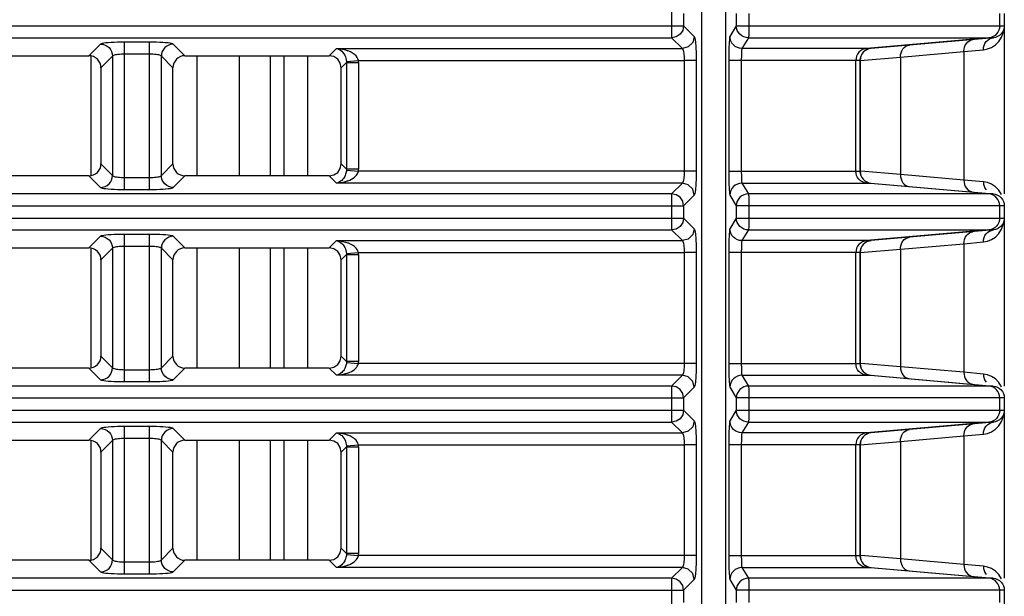
# Model space of a CAD drawing. Units: millimetres. Extents: x 40 to 537, y 43 to 385.
# Drawn here: x 227 to 235, y 313 to 317 of the extents above; entities that cross this region are included whole.
import ezdxf

# ---------------------------------------------------------------- set-up
doc = ezdxf.new("R2010")
doc.units = ezdxf.units.MM
doc.header["$LTSCALE"] = 32.67
doc.layers.get('0').update_dxf_attribs({"linetype": 'CONTINUOUS'})

msp = doc.modelspace()

# ---------------------------------------------------------------- linework, layer by layer
at = {"color": 7, "linetype": 'CONTINUOUS'}
for p, q in [((232.9378, 325.818), (232.9378, 296.8861)), ((232.7378, 325.5397), (232.7378, 297.2381)), ((232.4887, 317.589), (232.4887, 317.288)), ((232.5883, 317.4894), (232.5883, 317.3876)), ((233.027, 317.4894), (233.027, 317.3876)), ((233.1318, 317.4894), (233.1318, 317.3876)), ((235.2203, 317.3876), (235.2203, 317.4894)), ((235.2578, 317.4894), (235.2578, 315.989)), ((202.8873, 317.3876), (232.5883, 317.3876)), ((232.5883, 317.3876), (232.6773, 317.2986)), ((233.027, 317.3876), (232.9738, 317.2986)), ((233.027, 317.3876), (235.2578, 317.3876)), ((233.1318, 317.3876), (233.1317, 317.3691)), ((235.2578, 317.3876), (235.2561, 317.3692)), ((202.9869, 317.288), (232.4887, 317.288)), ((232.4887, 317.288), (232.5777, 317.199)), ((232.9758, 317.2791), (232.9738, 317.2986)), ((233.1273, 317.288), (233.074, 317.199)), ((233.1273, 317.288), (235.1664, 317.288)), ((235.1291, 317.288), (234.1131, 317.199)), ((235.1664, 317.288), (234.1475, 317.199)), ((235.1665, 317.288), (234.1491, 317.199)), ((235.1846, 317.2913), (235.1664, 317.288)), ((227.7352, 317.2355), (227.6382, 317.1385)), ((228.1412, 317.2514), (227.9344, 317.2514)), ((227.9344, 316.0255), (227.9344, 317.2514)), ((228.1412, 316.0255), (228.1412, 317.2514)), ((228.4374, 317.1385), (228.3404, 317.2355)), ((229.6382, 317.1385), (229.6986, 317.199)), ((229.6986, 317.199), (232.5777, 317.199)), ((234.1475, 317.199), (233.074, 317.199)), ((223.4374, 317.1385), (227.6382, 317.1385)), ((227.6578, 316.1385), (227.6578, 317.1385)), ((227.8348, 317.1359), (227.7378, 317.0389)), ((227.8348, 317.1359), (227.8348, 316.1411)), ((228.1412, 317.1518), (227.9344, 317.1518)), ((228.3378, 317.0389), (228.2408, 317.1359)), ((228.2408, 316.1411), (228.2408, 317.1359)), ((228.4374, 317.1385), (229.6382, 317.1385)), ((228.5378, 316.1385), (228.5378, 317.1385)), ((229.1478, 317.1385), (229.1478, 316.1385)), ((229.2611, 317.1385), (229.2611, 316.1385)), ((229.4578, 317.1385), (229.4578, 316.1385)), ((234.0578, 317.0993), (234.3937, 317.1273)), ((234.3937, 317.1273), (234.9219, 317.1735)), ((234.3937, 317.1273), (234.3937, 316.1497)), ((234.9219, 317.1735), (235.0839, 317.1883)), ((234.9219, 317.1735), (234.9219, 316.1035)), ((227.7378, 317.0389), (227.7378, 316.2381)), ((228.3378, 316.2381), (228.3378, 317.0389)), ((229.7378, 317.0389), (229.7823, 317.0834)), ((229.7378, 316.2381), (229.7378, 317.0389)), ((229.782, 317.0914), (229.8813, 317.0993)), ((229.7823, 317.0834), (229.8819, 317.0834)), ((229.7823, 317.0834), (229.7823, 316.1936)), ((229.8813, 317.0993), (232.5936, 317.0993)), ((229.8819, 317.0834), (229.8819, 316.1936)), ((232.6933, 317.0993), (232.5936, 317.0993)), ((232.5936, 317.0993), (232.5936, 316.1776)), ((232.6933, 317.0993), (232.6933, 316.1776)), ((234.0561, 317.0993), (232.9642, 317.0993)), ((232.9642, 317.0993), (232.9642, 316.1776)), ((233.0686, 317.0993), (233.0686, 316.1776)), ((234.0219, 316.1776), (234.0219, 317.0993)), ((234.0561, 317.0993), (234.0561, 316.1776)), ((234.0578, 317.0993), (234.0578, 316.1776)), ((227.7378, 316.2381), (227.8348, 316.1411)), ((228.2408, 316.1411), (228.3378, 316.2381)), ((229.7823, 316.1936), (229.7378, 316.2381)), ((227.6382, 316.1385), (223.4374, 316.1385)), ((227.6382, 316.1385), (227.7352, 316.0415)), ((227.9344, 316.1251), (228.1412, 316.1251)), ((228.3404, 316.0415), (228.4374, 316.1385)), ((229.6382, 316.1385), (228.4374, 316.1385)), ((229.6986, 316.078), (229.6382, 316.1385)), ((229.782, 316.1855), (229.8813, 316.1776)), ((229.8819, 316.1936), (229.7823, 316.1936)), ((232.6933, 316.1776), (229.8813, 316.1776)), ((232.9642, 316.1776), (234.0561, 316.1776)), ((234.3937, 316.1497), (234.0648, 316.177)), ((234.9219, 316.1035), (234.3937, 316.1497)), ((232.5777, 316.078), (229.6986, 316.078)), ((232.5777, 316.078), (232.4887, 315.989)), ((233.074, 316.078), (234.1475, 316.078)), ((233.074, 316.078), (233.1273, 315.989)), ((235.1291, 315.989), (234.1131, 316.078)), ((234.1475, 316.078), (235.1664, 315.989)), ((235.0839, 316.0886), (234.9219, 316.1035)), ((235.1181, 316.0821), (235.0839, 316.0886)), ((232.4887, 315.989), (202.9869, 315.989)), ((227.9344, 316.0255), (228.1412, 316.0255)), ((232.4887, 315.989), (232.4887, 315.688)), ((232.6773, 315.9784), (232.5883, 315.8894)), ((232.9758, 315.9978), (232.9738, 315.9784)), ((232.9738, 315.9784), (233.027, 315.8894)), ((235.1664, 315.989), (233.1273, 315.989)), ((235.2357, 315.9828), (235.2121, 316.0193)), ((202.8873, 315.8894), (232.5883, 315.8894)), ((232.5883, 315.8894), (232.5883, 315.7876)), ((235.2578, 315.8894), (233.027, 315.8894)), ((233.027, 315.8894), (233.027, 315.7876)), ((233.1318, 315.8894), (233.1318, 315.7876)), ((235.2203, 315.7876), (235.2203, 315.8894)), ((235.2578, 315.8894), (235.2578, 314.389)), ((202.8873, 315.7876), (232.5883, 315.7876)), ((232.5883, 315.7876), (232.6773, 315.6986)), ((233.027, 315.7876), (232.9738, 315.6986)), ((233.027, 315.7876), (235.2578, 315.7876)), ((233.1318, 315.7876), (233.1317, 315.7691)), ((235.2578, 315.7876), (235.2561, 315.7692)), ((202.9869, 315.688), (232.4887, 315.688)), ((227.7352, 315.6355), (227.6382, 315.5385)), ((228.1412, 315.6514), (227.9344, 315.6514)), ((227.9344, 314.4255), (227.9344, 315.6514)), ((228.1412, 314.4255), (228.1412, 315.6514)), ((228.4374, 315.5385), (228.3404, 315.6355)), ((232.4887, 315.688), (232.5777, 315.599)), ((232.9758, 315.6791), (232.9738, 315.6986)), ((233.1273, 315.688), (233.074, 315.599)), ((233.1273, 315.688), (235.1664, 315.688)), ((235.1291, 315.688), (234.1131, 315.599)), ((235.1664, 315.688), (234.1475, 315.599)), ((235.1665, 315.688), (234.1491, 315.599)), ((235.1846, 315.6913), (235.1664, 315.688)), ((228.1412, 315.5518), (227.9344, 315.5518)), ((229.6382, 315.5385), (229.6986, 315.599)), ((229.6986, 315.599), (232.5777, 315.599)), ((234.1475, 315.599), (233.074, 315.599)), ((234.3937, 315.5273), (234.9219, 315.5735)), ((234.9219, 315.5735), (235.0839, 315.5883)), ((234.9219, 315.5735), (234.9219, 314.5035)), ((223.4374, 315.5385), (227.6382, 315.5385)), ((227.6578, 314.5385), (227.6578, 315.5385)), ((227.8348, 315.5359), (227.7378, 315.4389)), ((227.8348, 315.5359), (227.8348, 314.5411)), ((228.3378, 315.4389), (228.2408, 315.5359)), ((228.2408, 314.5411), (228.2408, 315.5359)), ((228.4374, 315.5385), (229.6382, 315.5385)), ((228.5378, 314.5385), (228.5378, 315.5385)), ((229.1478, 315.5385), (229.1478, 314.5385)), ((229.2611, 315.5385), (229.2611, 314.5385)), ((229.4578, 315.5385), (229.4578, 314.5385)), ((229.7378, 315.4389), (229.7823, 315.4834)), ((229.782, 315.4914), (229.8813, 315.4993)), ((229.7823, 315.4834), (229.8819, 315.4834)), ((229.7823, 315.4834), (229.7823, 314.5936)), ((229.8813, 315.4993), (232.5936, 315.4993)), ((229.8819, 315.4834), (229.8819, 314.5936)), ((232.6933, 315.4993), (232.5936, 315.4993)), ((232.5936, 315.4993), (232.5936, 314.5776)), ((232.6933, 315.4993), (232.6933, 314.5776)), ((234.0561, 315.4993), (232.9642, 315.4993)), ((232.9642, 315.4993), (232.9642, 314.5776)), ((233.0686, 315.4993), (233.0686, 314.5776)), ((234.0219, 314.5776), (234.0219, 315.4993)), ((234.0561, 315.4993), (234.0561, 314.5776)), ((234.0578, 315.4993), (234.3937, 315.5273)), ((234.0578, 315.4993), (234.0578, 314.5776)), ((234.3937, 315.5273), (234.3937, 314.5497)), ((227.7378, 315.4389), (227.7378, 314.6381)), ((228.3378, 314.6381), (228.3378, 315.4389)), ((229.7378, 314.6381), (229.7378, 315.4389)), ((227.7378, 314.6381), (227.8348, 314.5411)), ((228.2408, 314.5411), (228.3378, 314.6381)), ((229.7823, 314.5936), (229.7378, 314.6381)), ((229.782, 314.5855), (229.8813, 314.5776)), ((229.8819, 314.5936), (229.7823, 314.5936)), ((232.6933, 314.5776), (229.8813, 314.5776)), ((232.9642, 314.5776), (234.0561, 314.5776)), ((234.3937, 314.5497), (234.0648, 314.577)), ((227.6382, 314.5385), (223.4374, 314.5385)), ((227.6382, 314.5385), (227.7352, 314.4415)), ((227.9344, 314.5251), (228.1412, 314.5251)), ((228.3404, 314.4415), (228.4374, 314.5385)), ((229.6382, 314.5385), (228.4374, 314.5385)), ((229.6986, 314.478), (229.6382, 314.5385)), ((234.9219, 314.5035), (234.3937, 314.5497)), ((235.0839, 314.4886), (234.9219, 314.5035)), ((235.1181, 314.4821), (235.0839, 314.4886)), ((227.9344, 314.4255), (228.1412, 314.4255)), ((232.5777, 314.478), (229.6986, 314.478)), ((232.5777, 314.478), (232.4887, 314.389)), ((233.074, 314.478), (234.1475, 314.478)), ((233.074, 314.478), (233.1273, 314.389)), ((235.1291, 314.389), (234.1131, 314.478)), ((234.1475, 314.478), (235.1664, 314.389)), ((235.2357, 314.3828), (235.2121, 314.4193)), ((232.4887, 314.389), (202.9869, 314.389)), ((232.4887, 314.389), (232.4887, 314.088)), ((232.6773, 314.3784), (232.5883, 314.2894)), ((232.9758, 314.3978), (232.9738, 314.3784)), ((232.9738, 314.3784), (233.027, 314.2894)), ((235.1664, 314.389), (233.1273, 314.389)), ((202.8873, 314.2894), (232.5883, 314.2894)), ((232.5883, 314.2894), (232.5883, 314.1876)), ((235.2578, 314.2894), (233.027, 314.2894)), ((233.027, 314.2894), (233.027, 314.1876)), ((233.1318, 314.2894), (233.1318, 314.1876)), ((235.2203, 314.1876), (235.2203, 314.2894)), ((235.2578, 314.2894), (235.2578, 312.789)), ((202.8873, 314.1876), (232.5883, 314.1876)), ((232.5883, 314.1876), (232.6773, 314.0986)), ((233.027, 314.1876), (232.9738, 314.0986)), ((233.027, 314.1876), (235.2578, 314.1876)), ((233.1318, 314.1876), (233.1317, 314.1691)), ((235.2578, 314.1876), (235.2561, 314.1692)), ((202.9869, 314.088), (232.4887, 314.088)), ((232.4887, 314.088), (232.5777, 313.999)), ((232.9758, 314.0791), (232.9738, 314.0986)), ((233.1273, 314.088), (233.074, 313.999)), ((233.1273, 314.088), (235.1664, 314.088)), ((235.1291, 314.088), (234.1131, 313.999)), ((235.1664, 314.088), (234.1475, 313.999)), ((235.1665, 314.088), (234.1491, 313.999)), ((235.1846, 314.0913), (235.1664, 314.088)), ((227.7352, 314.0355), (227.6382, 313.9385)), ((228.1412, 314.0514), (227.9344, 314.0514)), ((227.9344, 312.8255), (227.9344, 314.0514)), ((228.1412, 312.8255), (228.1412, 314.0514)), ((228.4374, 313.9385), (228.3404, 314.0355)), ((229.6382, 313.9385), (229.6986, 313.999)), ((229.6986, 313.999), (232.5777, 313.999)), ((234.1475, 313.999), (233.074, 313.999)), ((223.4374, 313.9385), (227.6382, 313.9385)), ((227.6578, 312.9385), (227.6578, 313.9385)), ((227.8348, 313.9359), (227.7378, 313.8389)), ((227.8348, 313.9359), (227.8348, 312.9411)), ((228.1412, 313.9518), (227.9344, 313.9518)), ((228.3378, 313.8389), (228.2408, 313.9359)), ((228.2408, 312.9411), (228.2408, 313.9359)), ((228.4374, 313.9385), (229.6382, 313.9385)), ((228.5378, 312.9385), (228.5378, 313.9385)), ((229.1478, 313.9385), (229.1478, 312.9385)), ((229.2611, 313.9385), (229.2611, 312.9385)), ((229.4578, 313.9385), (229.4578, 312.9385)), ((234.0578, 313.8993), (234.3937, 313.9273)), ((234.3937, 313.9273), (234.9219, 313.9735)), ((234.3937, 313.9273), (234.3937, 312.9497)), ((234.9219, 313.9735), (235.0839, 313.9883)), ((234.9219, 313.9735), (234.9219, 312.9035)), ((227.7378, 313.8389), (227.7378, 313.0381)), ((228.3378, 313.0381), (228.3378, 313.8389)), ((229.7378, 313.8389), (229.7823, 313.8834)), ((229.7378, 313.0381), (229.7378, 313.8389)), ((229.782, 313.8914), (229.8813, 313.8993)), ((229.7823, 313.8834), (229.8819, 313.8834)), ((229.7823, 313.8834), (229.7823, 312.9936)), ((229.8813, 313.8993), (232.5936, 313.8993)), ((229.8819, 313.8834), (229.8819, 312.9936)), ((232.6933, 313.8993), (232.5936, 313.8993)), ((232.5936, 313.8993), (232.5936, 312.9776)), ((232.6933, 313.8993), (232.6933, 312.9776)), ((234.0561, 313.8993), (232.9642, 313.8993)), ((232.9642, 313.8993), (232.9642, 312.9776)), ((233.0686, 313.8993), (233.0686, 312.9776)), ((234.0219, 312.9776), (234.0219, 313.8993)), ((234.0561, 313.8993), (234.0561, 312.9776)), ((234.0578, 313.8993), (234.0578, 312.9776)), ((227.7378, 313.0381), (227.8348, 312.9411)), ((228.2408, 312.9411), (228.3378, 313.0381)), ((229.7823, 312.9936), (229.7378, 313.0381)), ((227.6382, 312.9385), (223.4374, 312.9385)), ((227.6382, 312.9385), (227.7352, 312.8415)), ((228.3404, 312.8415), (228.4374, 312.9385)), ((229.6382, 312.9385), (228.4374, 312.9385)), ((229.6986, 312.878), (229.6382, 312.9385)), ((229.782, 312.9855), (229.8813, 312.9776)), ((229.8819, 312.9936), (229.7823, 312.9936)), ((232.6933, 312.9776), (229.8813, 312.9776)), ((232.9642, 312.9776), (234.0561, 312.9776)), ((234.3937, 312.9497), (234.0648, 312.977)), ((234.9219, 312.9035), (234.3937, 312.9497)), ((227.9344, 312.9251), (228.1412, 312.9251)), ((232.5777, 312.878), (229.6986, 312.878)), ((232.5777, 312.878), (232.4887, 312.789)), ((233.074, 312.878), (234.1475, 312.878)), ((233.074, 312.878), (233.1273, 312.789)), ((235.1291, 312.789), (234.1131, 312.878)), ((234.1475, 312.878), (235.1664, 312.789)), ((235.0839, 312.8886), (234.9219, 312.9035)), ((235.1181, 312.8821), (235.0839, 312.8886)), ((232.4887, 312.789), (202.9869, 312.789)), ((227.9344, 312.8255), (228.1412, 312.8255)), ((232.4887, 312.789), (232.4887, 312.488)), ((232.6773, 312.7784), (232.5883, 312.6894)), ((232.9758, 312.7978), (232.9738, 312.7784)), ((232.9738, 312.7784), (233.027, 312.6894)), ((235.1664, 312.789), (233.1273, 312.789)), ((235.2357, 312.7828), (235.2121, 312.8193)), ((202.8873, 312.6894), (232.5883, 312.6894)), ((232.5883, 312.6894), (232.5883, 312.5876)), ((235.2578, 312.6894), (233.027, 312.6894)), ((233.027, 312.6894), (233.027, 312.5876)), ((233.1318, 312.6894), (233.1318, 312.5876)), ((235.2203, 312.5876), (235.2203, 312.6894)), ((235.2578, 312.6894), (235.2578, 311.189))]:
    msp.add_line(p, q, dxfattribs=at)
at = {"color": 3, "linetype": 'CONTINUOUS'}
for p, q in [((228.8878, 317.1385), (228.8878, 316.1385)), ((228.8878, 315.5385), (228.8878, 314.5385)), ((228.8878, 313.9385), (228.8878, 312.9385))]:
    msp.add_line(p, q, dxfattribs=at)
at = {"color": 7, "linetype": 'CONTINUOUS'}
for points in [[(232.5883, 317.3876), (232.5804, 317.3494), (232.5582, 317.3168), (232.5259, 317.2955), (232.4887, 317.288)], [(233.1273, 317.288), (233.1078, 317.2899), (233.0891, 317.2956), (233.0718, 317.3048), (233.0566, 317.3172), (233.0441, 317.3322), (233.0348, 317.3495), (233.029, 317.3682), (233.027, 317.3876)], [(233.1317, 317.3691), (233.1315, 317.3513), (233.1311, 317.3348), (233.1305, 317.32), (233.1298, 317.3076), (233.129, 317.2979), (233.1282, 317.2913), (233.1273, 317.288)], [(235.2203, 317.3876), (235.2186, 317.3691), (235.2135, 317.3513), (235.2052, 317.3348), (235.1941, 317.32), (235.1804, 317.3076), (235.1646, 317.2979), (235.1473, 317.2913), (235.1291, 317.288)], [(235.2561, 317.3692), (235.251, 317.3514), (235.2427, 317.3348), (235.2315, 317.3201), (235.2178, 317.3076), (235.2019, 317.2979), (235.1846, 317.2913)], [(232.6773, 317.2986), (232.6637, 317.249), (232.6273, 317.2125), (232.5777, 317.199)], [(232.6773, 317.2986), (232.6823, 317.2848), (232.6868, 317.2546), (232.6903, 317.2109), (232.6925, 317.1578), (232.6933, 317.0993)], [(232.9738, 317.2986), (232.9722, 317.2939), (232.9708, 317.2848), (232.9693, 317.2716), (232.9681, 317.2546), (232.967, 317.2345), (232.966, 317.2114), (232.9652, 317.1856), (232.9647, 317.1578)], [(233.074, 317.199), (233.0545, 317.2009), (233.0358, 317.2065), (233.0185, 317.2158), (233.0033, 317.2281), (232.9908, 317.2432), (232.9815, 317.2605), (232.9758, 317.2791)], [(234.9219, 317.1735), (234.9228, 317.1921), (234.9267, 317.21), (234.9332, 317.2267), (234.9423, 317.2415), (234.9536, 317.2539), (234.9667, 317.2635), (234.9811, 317.27), (234.9964, 317.2731)], [(235.0839, 317.1883), (235.1181, 317.1948), (235.1516, 317.2082), (235.1835, 317.2291), (235.2121, 317.2577), (235.2357, 317.2941), (235.2519, 317.3383)], [(235.0839, 317.1883), (235.0852, 317.2069), (235.0896, 317.2247), (235.097, 317.2414), (235.1071, 317.2561), (235.1196, 317.2686), (235.134, 317.2782), (235.1498, 317.2848), (235.1665, 317.288)], [(227.9344, 317.2514), (227.905, 317.2513), (227.876, 317.2507), (227.8483, 317.2497), (227.8226, 317.2485), (227.7994, 317.2469), (227.7792, 317.245), (227.7623, 317.2429), (227.7491, 317.2405), (227.7399, 317.238), (227.7352, 317.2355)], [(227.7352, 317.2355), (227.7545, 317.2334), (227.7731, 317.2277), (227.7903, 317.2184), (227.8053, 317.206), (227.8177, 317.191), (227.827, 317.1738), (227.8327, 317.1552), (227.8348, 317.1359)], [(228.3404, 317.2355), (228.3356, 317.238), (228.3265, 317.2405), (228.3133, 317.2429), (228.2963, 317.245), (228.2761, 317.2469), (228.2529, 317.2485), (228.2272, 317.2497), (228.1995, 317.2507), (228.1705, 317.2513), (228.1412, 317.2514)], [(228.3404, 317.2355), (228.321, 317.2334), (228.3024, 317.2277), (228.2853, 317.2184), (228.2702, 317.206), (228.2578, 317.191), (228.2486, 317.1738), (228.2428, 317.1552), (228.2408, 317.1359)], [(229.6986, 317.199), (229.725, 317.1967), (229.7495, 317.1926), (229.7724, 317.187), (229.7938, 317.1799)], [(229.6986, 317.199), (229.7107, 317.1955), (229.7219, 317.1904), (229.7323, 317.1838), (229.7421, 317.1758)], [(232.5777, 317.199), (232.5827, 317.192), (232.5872, 317.177), (232.5907, 317.1552), (232.5929, 317.1286), (232.5936, 317.0993)], [(233.074, 317.199), (233.0732, 317.1966), (233.0723, 317.1921), (233.0715, 317.1855), (233.0708, 317.177), (233.0702, 317.1669)], [(234.1131, 317.199), (234.0949, 317.1956), (234.0776, 317.189), (234.0619, 317.1793), (234.0482, 317.1669), (234.037, 317.1521), (234.0287, 317.1356), (234.0236, 317.1178), (234.0219, 317.0993)], [(234.1475, 317.199), (234.1293, 317.1956), (234.1119, 317.189), (234.0961, 317.1793), (234.0824, 317.1669), (234.0712, 317.1521), (234.0629, 317.1356), (234.0578, 317.1178), (234.0561, 317.0993)], [(234.3937, 317.1273), (234.3946, 317.1458), (234.3985, 317.1638), (234.405, 317.1805), (234.4141, 317.1953), (234.4254, 317.2077), (234.4385, 317.2173), (234.4529, 317.2238), (234.4682, 317.2269)], [(227.7378, 317.0389), (227.7359, 317.0584), (227.7302, 317.0771), (227.721, 317.0943), (227.7086, 317.1093), (227.6936, 317.1217), (227.6764, 317.1309), (227.6577, 317.1366), (227.6382, 317.1385)], [(227.9344, 317.1518), (227.9197, 317.1516), (227.9052, 317.1511), (227.8914, 317.1501), (227.8785, 317.1488), (227.8669, 317.1472), (227.8568, 317.1454), (227.8483, 317.1432), (227.8417, 317.1409), (227.8372, 317.1384), (227.8348, 317.1359)], [(228.2408, 317.1359), (228.2384, 317.1384), (228.2338, 317.1409), (228.2272, 317.1432), (228.2188, 317.1454), (228.2086, 317.1472), (228.197, 317.1488), (228.1842, 317.1501), (228.1703, 317.1511), (228.1558, 317.1516), (228.1412, 317.1518)], [(228.4374, 317.1385), (228.4179, 317.1366), (228.3992, 317.1309), (228.382, 317.1217), (228.3669, 317.1093), (228.3545, 317.0943), (228.3454, 317.0771), (228.3397, 317.0584), (228.3378, 317.0389)], [(229.7378, 317.0389), (229.7302, 317.0771), (229.7086, 317.1093), (229.6764, 317.1309), (229.6382, 317.1385)], [(229.7421, 317.1758), (229.7515, 317.166), (229.76, 317.1548), (229.7672, 317.1428), (229.773, 317.1302), (229.7775, 317.1171), (229.7805, 317.104), (229.782, 317.0914)], [(229.8813, 317.0993), (229.8778, 317.1118), (229.8713, 317.1246), (229.8615, 317.1373), (229.8488, 317.1493), (229.8331, 317.1606), (229.8145, 317.171), (229.7938, 317.1799)], [(232.9647, 317.1578), (232.9643, 317.1287), (232.9642, 317.0993)], [(233.0702, 317.1669), (233.0696, 317.1553), (233.0692, 317.1425), (233.0689, 317.1286), (233.0687, 317.114), (233.0686, 317.0993)], [(229.782, 317.0914), (229.7822, 317.0873), (229.7823, 317.0834)], [(229.8819, 317.0834), (229.8817, 317.0914), (229.8813, 317.0993)], [(227.6382, 316.1385), (227.6577, 316.1404), (227.6764, 316.1461), (227.6936, 316.1552), (227.7086, 316.1676), (227.721, 316.1827), (227.7302, 316.1999), (227.7359, 316.2186), (227.7378, 316.2381)], [(228.3378, 316.2381), (228.3397, 316.2186), (228.3454, 316.1999), (228.3545, 316.1827), (228.3669, 316.1676), (228.382, 316.1552), (228.3992, 316.1461), (228.4179, 316.1404), (228.4374, 316.1385)], [(229.6382, 316.1385), (229.6764, 316.1461), (229.7086, 316.1676), (229.7302, 316.1999), (229.7378, 316.2381)], [(227.7352, 316.0415), (227.7545, 316.0435), (227.7731, 316.0493), (227.7903, 316.0585), (227.8053, 316.0709), (227.8177, 316.086), (227.827, 316.1031), (227.8327, 316.1217), (227.8348, 316.1411)], [(227.8348, 316.1411), (227.8372, 316.1385), (227.8417, 316.136), (227.8483, 316.1337), (227.8568, 316.1316), (227.8669, 316.1297), (227.8785, 316.1281), (227.8914, 316.1268), (227.9052, 316.1259), (227.9197, 316.1253), (227.9344, 316.1251)], [(228.1412, 316.1251), (228.1558, 316.1253), (228.1703, 316.1259), (228.1842, 316.1268), (228.197, 316.1281), (228.2086, 316.1297), (228.2188, 316.1316), (228.2272, 316.1337), (228.2338, 316.136), (228.2384, 316.1385), (228.2408, 316.1411)], [(228.3404, 316.0415), (228.321, 316.0435), (228.3024, 316.0493), (228.2853, 316.0585), (228.2702, 316.0709), (228.2578, 316.086), (228.2486, 316.1031), (228.2428, 316.1217), (228.2408, 316.1411)], [(229.782, 316.1855), (229.7811, 316.1773), (229.7797, 316.169), (229.7776, 316.1605), (229.7749, 316.1517), (229.7714, 316.1428), (229.7671, 316.1339), (229.762, 316.1251), (229.7561, 316.1167), (229.7495, 316.1087), (229.7421, 316.1011)], [(229.7823, 316.1936), (229.7822, 316.1896), (229.782, 316.1855)], [(229.7938, 316.097), (229.8101, 316.1038), (229.8246, 316.1112), (229.8374, 316.1191), (229.8485, 316.1274), (229.8579, 316.1359), (229.8656, 316.1445), (229.8717, 316.1529), (229.8762, 316.1613), (229.8794, 316.1695), (229.8813, 316.1776)], [(229.8813, 316.1776), (229.8817, 316.1855), (229.8819, 316.1936)], [(232.5936, 316.1776), (232.5929, 316.1483), (232.5907, 316.1217), (232.5872, 316.0999), (232.5827, 316.0849), (232.5777, 316.078)], [(232.6933, 316.1776), (232.6925, 316.1191), (232.6903, 316.0659), (232.6868, 316.0223), (232.6823, 315.9921), (232.6773, 315.9784)], [(232.9642, 316.1776), (232.9643, 316.1482), (232.9647, 316.1192), (232.9652, 316.0913), (232.966, 316.0656), (232.967, 316.0425), (232.9681, 316.0223), (232.9693, 316.0053), (232.9708, 315.9921), (232.9722, 315.9831), (232.9738, 315.9784)], [(233.0686, 316.1776), (233.0687, 316.1629), (233.0689, 316.1484), (233.0692, 316.1345), (233.0696, 316.1216), (233.0702, 316.11), (233.0708, 316.1), (233.0715, 316.0915), (233.0723, 316.0849), (233.0732, 316.0803), (233.074, 316.078)], [(234.1131, 316.078), (234.0949, 316.0813), (234.0776, 316.0879), (234.0619, 316.0976), (234.0482, 316.1101), (234.037, 316.1248), (234.0287, 316.1414), (234.0236, 316.1592), (234.0219, 316.1776)], [(234.0561, 316.1776), (234.0578, 316.1592), (234.0629, 316.1414), (234.0712, 316.1248), (234.0824, 316.1101), (234.0961, 316.0976), (234.1119, 316.0879), (234.1293, 316.0813), (234.1475, 316.078)], [(234.3937, 316.1497), (234.3946, 316.1311), (234.3985, 316.1132), (234.405, 316.0965), (234.4141, 316.0817), (234.4254, 316.0692), (234.4385, 316.0596), (234.4529, 316.0532), (234.4682, 316.0501)], [(227.7352, 316.0415), (227.7399, 316.0389), (227.7491, 316.0364), (227.7623, 316.0341), (227.7792, 316.032), (227.7994, 316.0301), (227.8226, 316.0285), (227.8483, 316.0272), (227.876, 316.0263), (227.905, 316.0257), (227.9344, 316.0255)], [(228.1412, 316.0255), (228.1705, 316.0257), (228.1995, 316.0263), (228.2272, 316.0272), (228.2529, 316.0285), (228.2761, 316.0301), (228.2963, 316.032), (228.3133, 316.0341), (228.3265, 316.0364), (228.3356, 316.0389), (228.3404, 316.0415)], [(229.7421, 316.1011), (229.7326, 316.0934), (229.7224, 316.0868), (229.7111, 316.0816), (229.6986, 316.078)], [(229.7938, 316.097), (229.7731, 316.0901), (229.7506, 316.0845), (229.7259, 316.0804), (229.6986, 316.078)], [(232.6773, 315.9784), (232.6637, 316.028), (232.6273, 316.0644), (232.5777, 316.078)], [(233.074, 316.078), (233.0545, 316.0761), (233.0358, 316.0704), (233.0185, 316.0612), (233.0033, 316.0488), (232.9908, 316.0337), (232.9815, 316.0165), (232.9758, 315.9978)], [(234.9219, 316.1035), (234.9228, 316.0849), (234.9267, 316.0669), (234.9332, 316.0503), (234.9423, 316.0355), (234.9536, 316.023), (234.9667, 316.0134), (234.9811, 316.007), (234.9964, 316.0039)], [(235.0839, 316.0886), (235.0852, 316.0701), (235.0896, 316.0522), (235.097, 316.0356), (235.1071, 316.0208)], [(235.2121, 316.0193), (235.1835, 316.0479), (235.1516, 316.0687), (235.1181, 316.0821)], [(232.5883, 315.8894), (232.5804, 315.9275), (232.5582, 315.9601), (232.5259, 315.9815), (232.4887, 315.989)], [(233.1273, 315.989), (233.1078, 315.9871), (233.0891, 315.9814), (233.0718, 315.9722), (233.0566, 315.9598), (233.0441, 315.9447), (233.0348, 315.9275), (233.029, 315.9088), (233.027, 315.8894)], [(233.1273, 315.989), (233.1282, 315.9857), (233.129, 315.979), (233.1298, 315.9694), (233.1305, 315.9569), (233.1311, 315.9422), (233.1315, 315.9256), (233.1317, 315.9078), (233.1318, 315.8894)], [(235.2203, 315.8894), (235.2186, 315.9078), (235.2135, 315.9256), (235.2052, 315.9422), (235.1941, 315.9569), (235.1804, 315.9694), (235.1646, 315.979), (235.1473, 315.9857), (235.1291, 315.989)], [(235.1664, 315.989), (235.1846, 315.9857), (235.2019, 315.979), (235.2178, 315.9693), (235.2315, 315.9569), (235.2427, 315.9421), (235.251, 315.9256), (235.2561, 315.9078), (235.2578, 315.8894)], [(232.5883, 315.7876), (232.5804, 315.7494), (232.5582, 315.7168), (232.5259, 315.6955), (232.4887, 315.688)], [(233.1273, 315.688), (233.1078, 315.6899), (233.0891, 315.6956), (233.0718, 315.7048), (233.0566, 315.7172), (233.0441, 315.7322), (233.0348, 315.7495), (233.029, 315.7682), (233.027, 315.7876)], [(233.1317, 315.7691), (233.1315, 315.7513), (233.1311, 315.7348), (233.1305, 315.72), (233.1298, 315.7076), (233.129, 315.6979), (233.1282, 315.6913), (233.1273, 315.688)], [(235.0839, 315.5883), (235.1181, 315.5948), (235.1516, 315.6082), (235.1835, 315.6291), (235.2121, 315.6577), (235.2357, 315.6941), (235.2519, 315.7383)], [(235.2203, 315.7876), (235.2186, 315.7691), (235.2135, 315.7513), (235.2052, 315.7348), (235.1941, 315.72), (235.1804, 315.7076), (235.1646, 315.6979), (235.1473, 315.6913), (235.1291, 315.688)], [(235.2561, 315.7692), (235.251, 315.7514), (235.2427, 315.7348), (235.2315, 315.7201), (235.2178, 315.7076), (235.2019, 315.6979), (235.1846, 315.6913)], [(227.9344, 315.6514), (227.905, 315.6513), (227.876, 315.6507), (227.8483, 315.6497), (227.8226, 315.6485), (227.7994, 315.6469), (227.7792, 315.645), (227.7623, 315.6429), (227.7491, 315.6405), (227.7399, 315.638), (227.7352, 315.6355)], [(227.7352, 315.6355), (227.7545, 315.6334), (227.7731, 315.6277), (227.7903, 315.6184), (227.8053, 315.606), (227.8177, 315.591), (227.827, 315.5738), (227.8327, 315.5552), (227.8348, 315.5359)], [(228.3404, 315.6355), (228.3356, 315.638), (228.3265, 315.6405), (228.3133, 315.6429), (228.2963, 315.645), (228.2761, 315.6469), (228.2529, 315.6485), (228.2272, 315.6497), (228.1995, 315.6507), (228.1705, 315.6513), (228.1412, 315.6514)], [(228.3404, 315.6355), (228.321, 315.6334), (228.3024, 315.6277), (228.2853, 315.6184), (228.2702, 315.606), (228.2578, 315.591), (228.2486, 315.5738), (228.2428, 315.5552), (228.2408, 315.5359)], [(232.6773, 315.6986), (232.6637, 315.649), (232.6273, 315.6125), (232.5777, 315.599)], [(232.6773, 315.6986), (232.6823, 315.6848), (232.6868, 315.6546), (232.6903, 315.6109), (232.6925, 315.5578), (232.6933, 315.4993)], [(232.9738, 315.6986), (232.9722, 315.6939), (232.9708, 315.6848), (232.9693, 315.6716), (232.9681, 315.6546), (232.967, 315.6345), (232.966, 315.6114), (232.9652, 315.5856), (232.9647, 315.5578)], [(233.074, 315.599), (233.0545, 315.6009), (233.0358, 315.6065), (233.0185, 315.6158), (233.0033, 315.6281), (232.9908, 315.6432), (232.9815, 315.6605), (232.9758, 315.6791)], [(234.9219, 315.5735), (234.9228, 315.5921), (234.9267, 315.61), (234.9332, 315.6267), (234.9423, 315.6415), (234.9536, 315.6539), (234.9667, 315.6635), (234.9811, 315.67), (234.9964, 315.6731)], [(235.0839, 315.5883), (235.0852, 315.6069), (235.0896, 315.6247), (235.097, 315.6414), (235.1071, 315.6561), (235.1196, 315.6686), (235.134, 315.6782), (235.1498, 315.6848), (235.1665, 315.688)], [(227.9344, 315.5518), (227.9197, 315.5516), (227.9052, 315.5511), (227.8914, 315.5501), (227.8785, 315.5488), (227.8669, 315.5472), (227.8568, 315.5454), (227.8483, 315.5432), (227.8417, 315.5409), (227.8372, 315.5384), (227.8348, 315.5359)], [(228.2408, 315.5359), (228.2384, 315.5384), (228.2338, 315.5409), (228.2272, 315.5432), (228.2188, 315.5454), (228.2086, 315.5472), (228.197, 315.5488), (228.1842, 315.5501), (228.1703, 315.5511), (228.1558, 315.5516), (228.1412, 315.5518)], [(229.6986, 315.599), (229.725, 315.5967), (229.7495, 315.5926), (229.7724, 315.587), (229.7938, 315.5799)], [(229.6986, 315.599), (229.7107, 315.5955), (229.7219, 315.5904), (229.7323, 315.5838), (229.7421, 315.5758)], [(229.7421, 315.5758), (229.7515, 315.566), (229.76, 315.5548), (229.7672, 315.5428), (229.773, 315.5302), (229.7775, 315.5171), (229.7805, 315.504), (229.782, 315.4914)], [(229.8813, 315.4993), (229.8778, 315.5118), (229.8713, 315.5246), (229.8615, 315.5373), (229.8488, 315.5493), (229.8331, 315.5606), (229.8145, 315.571), (229.7938, 315.5799)], [(232.5777, 315.599), (232.5827, 315.592), (232.5872, 315.577), (232.5907, 315.5552), (232.5929, 315.5286), (232.5936, 315.4993)], [(232.9647, 315.5578), (232.9643, 315.5287), (232.9642, 315.4993)], [(233.0702, 315.5669), (233.0696, 315.5553), (233.0692, 315.5425), (233.0689, 315.5286), (233.0687, 315.514), (233.0686, 315.4993)], [(233.074, 315.599), (233.0732, 315.5966), (233.0723, 315.5921), (233.0715, 315.5855), (233.0708, 315.577), (233.0702, 315.5669)], [(234.1131, 315.599), (234.0949, 315.5956), (234.0776, 315.589), (234.0619, 315.5793), (234.0482, 315.5669), (234.037, 315.5521), (234.0287, 315.5356), (234.0236, 315.5178), (234.0219, 315.4993)], [(234.1475, 315.599), (234.1293, 315.5956), (234.1119, 315.589), (234.0961, 315.5793), (234.0824, 315.5669), (234.0712, 315.5521), (234.0629, 315.5356), (234.0578, 315.5178), (234.0561, 315.4993)], [(234.3937, 315.5273), (234.3946, 315.5458), (234.3985, 315.5638), (234.405, 315.5805), (234.4141, 315.5953), (234.4254, 315.6077), (234.4385, 315.6173), (234.4529, 315.6238), (234.4682, 315.6269)], [(227.7378, 315.4389), (227.7359, 315.4584), (227.7302, 315.4771), (227.721, 315.4943), (227.7086, 315.5093), (227.6936, 315.5217), (227.6764, 315.5309), (227.6577, 315.5366), (227.6382, 315.5385)], [(228.4374, 315.5385), (228.4179, 315.5366), (228.3992, 315.5309), (228.382, 315.5217), (228.3669, 315.5093), (228.3545, 315.4943), (228.3454, 315.4771), (228.3397, 315.4584), (228.3378, 315.4389)], [(229.7378, 315.4389), (229.7302, 315.4771), (229.7086, 315.5093), (229.6764, 315.5309), (229.6382, 315.5385)], [(229.782, 315.4914), (229.7822, 315.4873), (229.7823, 315.4834)], [(229.8819, 315.4834), (229.8817, 315.4914), (229.8813, 315.4993)], [(227.6382, 314.5385), (227.6577, 314.5404), (227.6764, 314.5461), (227.6936, 314.5552), (227.7086, 314.5676), (227.721, 314.5827), (227.7302, 314.5999), (227.7359, 314.6186), (227.7378, 314.6381)], [(228.3378, 314.6381), (228.3397, 314.6186), (228.3454, 314.5999), (228.3545, 314.5827), (228.3669, 314.5676), (228.382, 314.5552), (228.3992, 314.5461), (228.4179, 314.5404), (228.4374, 314.5385)], [(229.6382, 314.5385), (229.6764, 314.5461), (229.7086, 314.5676), (229.7302, 314.5999), (229.7378, 314.6381)], [(229.782, 314.5855), (229.7811, 314.5773), (229.7797, 314.569), (229.7776, 314.5605), (229.7749, 314.5517), (229.7714, 314.5428), (229.7671, 314.5339), (229.762, 314.5251), (229.7561, 314.5167), (229.7495, 314.5087), (229.7421, 314.5011)], [(229.7823, 314.5936), (229.7822, 314.5896), (229.782, 314.5855)], [(229.7938, 314.497), (229.8101, 314.5038), (229.8246, 314.5112), (229.8374, 314.5191), (229.8485, 314.5274), (229.8579, 314.5359), (229.8656, 314.5445), (229.8717, 314.5529), (229.8762, 314.5613), (229.8794, 314.5695), (229.8813, 314.5776)], [(229.8813, 314.5776), (229.8817, 314.5855), (229.8819, 314.5936)], [(232.5936, 314.5776), (232.5929, 314.5483), (232.5907, 314.5217), (232.5872, 314.4999), (232.5827, 314.4849), (232.5777, 314.478)], [(232.6933, 314.5776), (232.6925, 314.5191), (232.6903, 314.4659), (232.6868, 314.4223), (232.6823, 314.3921), (232.6773, 314.3784)], [(232.9642, 314.5776), (232.9643, 314.5482), (232.9647, 314.5192), (232.9652, 314.4913), (232.966, 314.4656), (232.967, 314.4425), (232.9681, 314.4223), (232.9693, 314.4053), (232.9708, 314.3921), (232.9722, 314.3831), (232.9738, 314.3784)], [(233.0686, 314.5776), (233.0687, 314.5629), (233.0689, 314.5484), (233.0692, 314.5345), (233.0696, 314.5216), (233.0702, 314.51), (233.0708, 314.5), (233.0715, 314.4915), (233.0723, 314.4849), (233.0732, 314.4803), (233.074, 314.478)], [(234.1131, 314.478), (234.0949, 314.4813), (234.0776, 314.4879), (234.0619, 314.4976), (234.0482, 314.5101), (234.037, 314.5248), (234.0287, 314.5414), (234.0236, 314.5592), (234.0219, 314.5776)], [(234.0561, 314.5776), (234.0578, 314.5592), (234.0629, 314.5414), (234.0712, 314.5248), (234.0824, 314.5101), (234.0961, 314.4976), (234.1119, 314.4879), (234.1293, 314.4813), (234.1475, 314.478)], [(227.7352, 314.4415), (227.7545, 314.4435), (227.7731, 314.4493), (227.7903, 314.4585), (227.8053, 314.4709), (227.8177, 314.486), (227.827, 314.5031), (227.8327, 314.5217), (227.8348, 314.5411)], [(227.8348, 314.5411), (227.8372, 314.5385), (227.8417, 314.536), (227.8483, 314.5337), (227.8568, 314.5316), (227.8669, 314.5297), (227.8785, 314.5281), (227.8914, 314.5268), (227.9052, 314.5259), (227.9197, 314.5253), (227.9344, 314.5251)], [(228.1412, 314.5251), (228.1558, 314.5253), (228.1703, 314.5259), (228.1842, 314.5268), (228.197, 314.5281), (228.2086, 314.5297), (228.2188, 314.5316), (228.2272, 314.5337), (228.2338, 314.536), (228.2384, 314.5385), (228.2408, 314.5411)], [(228.3404, 314.4415), (228.321, 314.4435), (228.3024, 314.4493), (228.2853, 314.4585), (228.2702, 314.4709), (228.2578, 314.486), (228.2486, 314.5031), (228.2428, 314.5217), (228.2408, 314.5411)], [(229.7421, 314.5011), (229.7326, 314.4934), (229.7224, 314.4868), (229.7111, 314.4816), (229.6986, 314.478)], [(229.7938, 314.497), (229.7731, 314.4901), (229.7506, 314.4845), (229.7259, 314.4804), (229.6986, 314.478)], [(234.3937, 314.5497), (234.3946, 314.5311), (234.3985, 314.5132), (234.405, 314.4965), (234.4141, 314.4817), (234.4254, 314.4692), (234.4385, 314.4596), (234.4529, 314.4532), (234.4682, 314.4501)], [(234.9219, 314.5035), (234.9228, 314.4849), (234.9267, 314.4669), (234.9332, 314.4503), (234.9423, 314.4355), (234.9536, 314.423), (234.9667, 314.4134), (234.9811, 314.407), (234.9964, 314.4039)], [(235.0839, 314.4886), (235.0852, 314.4701), (235.0896, 314.4522), (235.097, 314.4356), (235.1071, 314.4208)], [(227.7352, 314.4415), (227.7399, 314.4389), (227.7491, 314.4364), (227.7623, 314.4341), (227.7792, 314.432), (227.7994, 314.4301), (227.8226, 314.4285), (227.8483, 314.4272), (227.876, 314.4263), (227.905, 314.4257), (227.9344, 314.4255)], [(228.1412, 314.4255), (228.1705, 314.4257), (228.1995, 314.4263), (228.2272, 314.4272), (228.2529, 314.4285), (228.2761, 314.4301), (228.2963, 314.432), (228.3133, 314.4341), (228.3265, 314.4364), (228.3356, 314.4389), (228.3404, 314.4415)], [(232.6773, 314.3784), (232.6637, 314.428), (232.6273, 314.4644), (232.5777, 314.478)], [(233.074, 314.478), (233.0545, 314.4761), (233.0358, 314.4704), (233.0185, 314.4612), (233.0033, 314.4488), (232.9908, 314.4337), (232.9815, 314.4165), (232.9758, 314.3978)], [(235.2121, 314.4193), (235.1835, 314.4479), (235.1516, 314.4687), (235.1181, 314.4821)], [(232.5883, 314.2894), (232.5804, 314.3275), (232.5582, 314.3601), (232.5259, 314.3815), (232.4887, 314.389)], [(233.1273, 314.389), (233.1078, 314.3871), (233.0891, 314.3814), (233.0718, 314.3722), (233.0566, 314.3598), (233.0441, 314.3447), (233.0348, 314.3275), (233.029, 314.3088), (233.027, 314.2894)], [(233.1273, 314.389), (233.1282, 314.3857), (233.129, 314.379), (233.1298, 314.3694), (233.1305, 314.3569), (233.1311, 314.3422), (233.1315, 314.3256), (233.1317, 314.3078), (233.1318, 314.2894)], [(235.2203, 314.2894), (235.2186, 314.3078), (235.2135, 314.3256), (235.2052, 314.3422), (235.1941, 314.3569), (235.1804, 314.3694), (235.1646, 314.379), (235.1473, 314.3857), (235.1291, 314.389)], [(235.1664, 314.389), (235.1846, 314.3857), (235.2019, 314.379), (235.2178, 314.3693), (235.2315, 314.3569), (235.2427, 314.3421), (235.251, 314.3256), (235.2561, 314.3078), (235.2578, 314.2894)], [(232.5883, 314.1876), (232.5804, 314.1494), (232.5582, 314.1168), (232.5259, 314.0955), (232.4887, 314.088)], [(233.1273, 314.088), (233.1078, 314.0899), (233.0891, 314.0956), (233.0718, 314.1048), (233.0566, 314.1172), (233.0441, 314.1322), (233.0348, 314.1495), (233.029, 314.1682), (233.027, 314.1876)], [(233.1317, 314.1691), (233.1315, 314.1513), (233.1311, 314.1348), (233.1305, 314.12), (233.1298, 314.1076), (233.129, 314.0979), (233.1282, 314.0913), (233.1273, 314.088)], [(235.2203, 314.1876), (235.2186, 314.1691), (235.2135, 314.1513), (235.2052, 314.1348), (235.1941, 314.12), (235.1804, 314.1076), (235.1646, 314.0979), (235.1473, 314.0913), (235.1291, 314.088)], [(235.2561, 314.1692), (235.251, 314.1514), (235.2427, 314.1348), (235.2315, 314.1201), (235.2178, 314.1076), (235.2019, 314.0979), (235.1846, 314.0913)], [(232.6773, 314.0986), (232.6637, 314.049), (232.6273, 314.0125), (232.5777, 313.999)], [(232.6773, 314.0986), (232.6823, 314.0848), (232.6868, 314.0546), (232.6903, 314.0109), (232.6925, 313.9578), (232.6933, 313.8993)], [(232.9738, 314.0986), (232.9722, 314.0939), (232.9708, 314.0848), (232.9693, 314.0716), (232.9681, 314.0546), (232.967, 314.0345), (232.966, 314.0114), (232.9652, 313.9856), (232.9647, 313.9578)], [(233.074, 313.999), (233.0545, 314.0009), (233.0358, 314.0065), (233.0185, 314.0158), (233.0033, 314.0281), (232.9908, 314.0432), (232.9815, 314.0605), (232.9758, 314.0791)], [(235.0839, 313.9883), (235.1181, 313.9948), (235.1516, 314.0082), (235.1835, 314.0291), (235.2121, 314.0577), (235.2357, 314.0941), (235.2519, 314.1383)], [(235.0839, 313.9883), (235.0852, 314.0069), (235.0896, 314.0247), (235.097, 314.0414), (235.1071, 314.0561), (235.1196, 314.0686), (235.134, 314.0782), (235.1498, 314.0848), (235.1665, 314.088)], [(227.9344, 314.0514), (227.905, 314.0513), (227.876, 314.0507), (227.8483, 314.0497), (227.8226, 314.0485), (227.7994, 314.0469), (227.7792, 314.045), (227.7623, 314.0429), (227.7491, 314.0405), (227.7399, 314.038), (227.7352, 314.0355)], [(227.7352, 314.0355), (227.7545, 314.0334), (227.7731, 314.0277), (227.7903, 314.0184), (227.8053, 314.006), (227.8177, 313.991), (227.827, 313.9738), (227.8327, 313.9552), (227.8348, 313.9359)], [(228.3404, 314.0355), (228.3356, 314.038), (228.3265, 314.0405), (228.3133, 314.0429), (228.2963, 314.045), (228.2761, 314.0469), (228.2529, 314.0485), (228.2272, 314.0497), (228.1995, 314.0507), (228.1705, 314.0513), (228.1412, 314.0514)], [(228.3404, 314.0355), (228.321, 314.0334), (228.3024, 314.0277), (228.2853, 314.0184), (228.2702, 314.006), (228.2578, 313.991), (228.2486, 313.9738), (228.2428, 313.9552), (228.2408, 313.9359)], [(229.6986, 313.999), (229.725, 313.9967), (229.7495, 313.9926), (229.7724, 313.987), (229.7938, 313.9799)], [(229.6986, 313.999), (229.7107, 313.9955), (229.7219, 313.9904), (229.7323, 313.9838), (229.7421, 313.9758)], [(232.5777, 313.999), (232.5827, 313.992), (232.5872, 313.977), (232.5907, 313.9552), (232.5929, 313.9286), (232.5936, 313.8993)], [(233.074, 313.999), (233.0732, 313.9966), (233.0723, 313.9921), (233.0715, 313.9855), (233.0708, 313.977), (233.0702, 313.9669)], [(234.1131, 313.999), (234.0949, 313.9956), (234.0776, 313.989), (234.0619, 313.9793), (234.0482, 313.9669), (234.037, 313.9521), (234.0287, 313.9356), (234.0236, 313.9178), (234.0219, 313.8993)], [(234.1475, 313.999), (234.1293, 313.9956), (234.1119, 313.989), (234.0961, 313.9793), (234.0824, 313.9669), (234.0712, 313.9521), (234.0629, 313.9356), (234.0578, 313.9178), (234.0561, 313.8993)], [(234.3937, 313.9273), (234.3946, 313.9458), (234.3985, 313.9638), (234.405, 313.9805), (234.4141, 313.9953), (234.4254, 314.0077), (234.4385, 314.0173), (234.4529, 314.0238), (234.4682, 314.0269)], [(234.9219, 313.9735), (234.9228, 313.9921), (234.9267, 314.01), (234.9332, 314.0267), (234.9423, 314.0415), (234.9536, 314.0539), (234.9667, 314.0635), (234.9811, 314.07), (234.9964, 314.0731)], [(227.7378, 313.8389), (227.7359, 313.8584), (227.7302, 313.8771), (227.721, 313.8943), (227.7086, 313.9093), (227.6936, 313.9217), (227.6764, 313.9309), (227.6577, 313.9366), (227.6382, 313.9385)], [(227.9344, 313.9518), (227.9197, 313.9516), (227.9052, 313.9511), (227.8914, 313.9501), (227.8785, 313.9488), (227.8669, 313.9472), (227.8568, 313.9454), (227.8483, 313.9432), (227.8417, 313.9409), (227.8372, 313.9384), (227.8348, 313.9359)], [(228.2408, 313.9359), (228.2384, 313.9384), (228.2338, 313.9409), (228.2272, 313.9432), (228.2188, 313.9454), (228.2086, 313.9472), (228.197, 313.9488), (228.1842, 313.9501), (228.1703, 313.9511), (228.1558, 313.9516), (228.1412, 313.9518)], [(228.4374, 313.9385), (228.4179, 313.9366), (228.3992, 313.9309), (228.382, 313.9217), (228.3669, 313.9093), (228.3545, 313.8943), (228.3454, 313.8771), (228.3397, 313.8584), (228.3378, 313.8389)], [(229.7378, 313.8389), (229.7302, 313.8771), (229.7086, 313.9093), (229.6764, 313.9309), (229.6382, 313.9385)], [(229.7421, 313.9758), (229.7515, 313.966), (229.76, 313.9548), (229.7672, 313.9428), (229.773, 313.9302), (229.7775, 313.9171), (229.7805, 313.904), (229.782, 313.8914)], [(229.8813, 313.8993), (229.8778, 313.9118), (229.8713, 313.9246), (229.8615, 313.9373), (229.8488, 313.9493), (229.8331, 313.9606), (229.8145, 313.971), (229.7938, 313.9799)], [(232.9647, 313.9578), (232.9643, 313.9287), (232.9642, 313.8993)], [(233.0702, 313.9669), (233.0696, 313.9553), (233.0692, 313.9425), (233.0689, 313.9286), (233.0687, 313.914), (233.0686, 313.8993)], [(229.782, 313.8914), (229.7822, 313.8873), (229.7823, 313.8834)], [(229.8819, 313.8834), (229.8817, 313.8914), (229.8813, 313.8993)], [(227.6382, 312.9385), (227.6577, 312.9404), (227.6764, 312.9461), (227.6936, 312.9552), (227.7086, 312.9676), (227.721, 312.9827), (227.7302, 312.9999), (227.7359, 313.0186), (227.7378, 313.0381)], [(228.3378, 313.0381), (228.3397, 313.0186), (228.3454, 312.9999), (228.3545, 312.9827), (228.3669, 312.9676), (228.382, 312.9552), (228.3992, 312.9461), (228.4179, 312.9404), (228.4374, 312.9385)], [(229.6382, 312.9385), (229.6764, 312.9461), (229.7086, 312.9676), (229.7302, 312.9999), (229.7378, 313.0381)], [(227.7352, 312.8415), (227.7545, 312.8435), (227.7731, 312.8493), (227.7903, 312.8585), (227.8053, 312.8709), (227.8177, 312.886), (227.827, 312.9031), (227.8327, 312.9217), (227.8348, 312.9411)], [(227.8348, 312.9411), (227.8372, 312.9385), (227.8417, 312.936), (227.8483, 312.9337), (227.8568, 312.9316), (227.8669, 312.9297), (227.8785, 312.9281), (227.8914, 312.9268), (227.9052, 312.9259), (227.9197, 312.9253), (227.9344, 312.9251)], [(228.1412, 312.9251), (228.1558, 312.9253), (228.1703, 312.9259), (228.1842, 312.9268), (228.197, 312.9281), (228.2086, 312.9297), (228.2188, 312.9316), (228.2272, 312.9337), (228.2338, 312.936), (228.2384, 312.9385), (228.2408, 312.9411)], [(228.3404, 312.8415), (228.321, 312.8435), (228.3024, 312.8493), (228.2853, 312.8585), (228.2702, 312.8709), (228.2578, 312.886), (228.2486, 312.9031), (228.2428, 312.9217), (228.2408, 312.9411)], [(229.782, 312.9855), (229.7811, 312.9773), (229.7797, 312.969), (229.7776, 312.9605), (229.7749, 312.9517), (229.7714, 312.9428), (229.7671, 312.9339), (229.762, 312.9251), (229.7561, 312.9167), (229.7495, 312.9087), (229.7421, 312.9011)], [(229.7823, 312.9936), (229.7822, 312.9896), (229.782, 312.9855)], [(229.7938, 312.897), (229.8101, 312.9038), (229.8246, 312.9112), (229.8374, 312.9191), (229.8485, 312.9274), (229.8579, 312.9359), (229.8656, 312.9445), (229.8717, 312.9529), (229.8762, 312.9613), (229.8794, 312.9695), (229.8813, 312.9776)], [(229.8813, 312.9776), (229.8817, 312.9855), (229.8819, 312.9936)], [(232.5936, 312.9776), (232.5929, 312.9483), (232.5907, 312.9217), (232.5872, 312.8999), (232.5827, 312.8849), (232.5777, 312.878)], [(232.6933, 312.9776), (232.6925, 312.9191), (232.6903, 312.8659), (232.6868, 312.8223), (232.6823, 312.7921), (232.6773, 312.7784)], [(232.9642, 312.9776), (232.9643, 312.9482), (232.9647, 312.9192), (232.9652, 312.8913), (232.966, 312.8656), (232.967, 312.8425), (232.9681, 312.8223), (232.9693, 312.8053), (232.9708, 312.7921), (232.9722, 312.7831), (232.9738, 312.7784)], [(233.0686, 312.9776), (233.0687, 312.9629), (233.0689, 312.9484), (233.0692, 312.9345), (233.0696, 312.9216), (233.0702, 312.91), (233.0708, 312.9), (233.0715, 312.8915), (233.0723, 312.8849), (233.0732, 312.8803), (233.074, 312.878)], [(234.1131, 312.878), (234.0949, 312.8813), (234.0776, 312.8879), (234.0619, 312.8976), (234.0482, 312.9101), (234.037, 312.9248), (234.0287, 312.9414), (234.0236, 312.9592), (234.0219, 312.9776)], [(234.0561, 312.9776), (234.0578, 312.9592), (234.0629, 312.9414), (234.0712, 312.9248), (234.0824, 312.9101), (234.0961, 312.8976), (234.1119, 312.8879), (234.1293, 312.8813), (234.1475, 312.878)], [(234.3937, 312.9497), (234.3946, 312.9311), (234.3985, 312.9132), (234.405, 312.8965), (234.4141, 312.8817), (234.4254, 312.8692), (234.4385, 312.8596), (234.4529, 312.8532), (234.4682, 312.8501)], [(229.7421, 312.9011), (229.7326, 312.8934), (229.7224, 312.8868), (229.7111, 312.8816), (229.6986, 312.878)], [(229.7938, 312.897), (229.7731, 312.8901), (229.7506, 312.8845), (229.7259, 312.8804), (229.6986, 312.878)], [(232.6773, 312.7784), (232.6637, 312.828), (232.6273, 312.8644), (232.5777, 312.878)], [(233.074, 312.878), (233.0545, 312.8761), (233.0358, 312.8704), (233.0185, 312.8612), (233.0033, 312.8488), (232.9908, 312.8337), (232.9815, 312.8165), (232.9758, 312.7978)], [(234.9219, 312.9035), (234.9228, 312.8849), (234.9267, 312.8669), (234.9332, 312.8503), (234.9423, 312.8355), (234.9536, 312.823), (234.9667, 312.8134), (234.9811, 312.807), (234.9964, 312.8039)], [(235.0839, 312.8886), (235.0852, 312.8701), (235.0896, 312.8522), (235.097, 312.8356), (235.1071, 312.8208)], [(235.2121, 312.8193), (235.1835, 312.8479), (235.1516, 312.8687), (235.1181, 312.8821)], [(227.7352, 312.8415), (227.7399, 312.8389), (227.7491, 312.8364), (227.7623, 312.8341), (227.7792, 312.832), (227.7994, 312.8301), (227.8226, 312.8285), (227.8483, 312.8272), (227.876, 312.8263), (227.905, 312.8257), (227.9344, 312.8255)], [(228.1412, 312.8255), (228.1705, 312.8257), (228.1995, 312.8263), (228.2272, 312.8272), (228.2529, 312.8285), (228.2761, 312.8301), (228.2963, 312.832), (228.3133, 312.8341), (228.3265, 312.8364), (228.3356, 312.8389), (228.3404, 312.8415)], [(232.5883, 312.6894), (232.5804, 312.7275), (232.5582, 312.7601), (232.5259, 312.7815), (232.4887, 312.789)], [(233.1273, 312.789), (233.1078, 312.7871), (233.0891, 312.7814), (233.0718, 312.7722), (233.0566, 312.7598), (233.0441, 312.7447), (233.0348, 312.7275), (233.029, 312.7088), (233.027, 312.6894)], [(233.1273, 312.789), (233.1282, 312.7857), (233.129, 312.779), (233.1298, 312.7694), (233.1305, 312.7569), (233.1311, 312.7422), (233.1315, 312.7256), (233.1317, 312.7078), (233.1318, 312.6894)], [(235.2203, 312.6894), (235.2186, 312.7078), (235.2135, 312.7256), (235.2052, 312.7422), (235.1941, 312.7569), (235.1804, 312.7694), (235.1646, 312.779), (235.1473, 312.7857), (235.1291, 312.789)], [(235.1664, 312.789), (235.1846, 312.7857), (235.2019, 312.779), (235.2178, 312.7693), (235.2315, 312.7569), (235.2427, 312.7421), (235.251, 312.7256), (235.2561, 312.7078), (235.2578, 312.6894)]]:
    msp.add_lwpolyline(points, dxfattribs=at)
for centre, start, end in [((234.1578, 317.0993), 95, 180), ((234.1578, 316.1776), 180, 265), ((234.1578, 315.4993), 95, 180), ((234.1578, 314.5776), 180, 265), ((234.1578, 313.8993), 95, 180), ((234.1578, 312.9776), 180, 265)]:
    msp.add_arc(centre, 0.1, start, end, dxfattribs=at)

doc.saveas('drawing.dxf')
